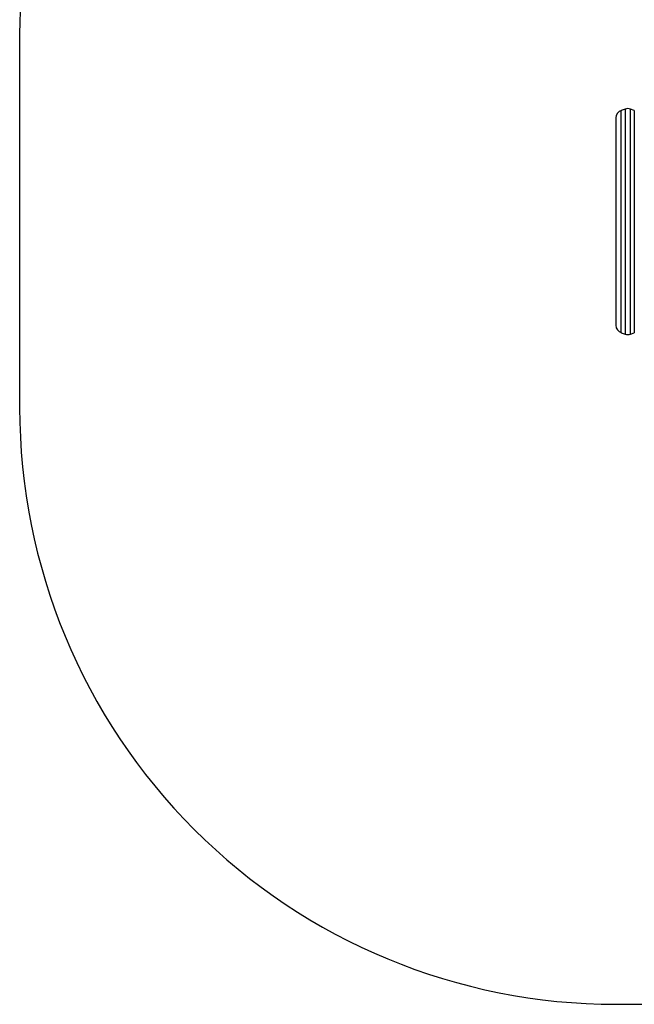
# Model space of a CAD drawing. Units: millimetres. Extents: x -4534 to 4839, y -3372 to 3905.
# Drawn here: x -2281 to -734, y -31 to 2444 of the extents above; entities that cross this region are included whole.
import ezdxf

# ---------------------------------------------------------------- set-up
doc = ezdxf.new("R2010")
doc.units = ezdxf.units.MM
doc.layers.add('Opvangzone', color=7, linetype='Continuous', true_color=0x00a19a)
doc.layers.add('Toestel 2D', color=7, linetype='Continuous', lineweight=20)

# ---------------------------------------------------------------- blocks, each defined once
blk = doc.blocks.new('0810')
at = {"color": 7, "linetype": 'Continuous', "lineweight": 25}
for p, q in [((466.58, 1146.35), (465.58, 1146.02)), ((468.85, 1146.02), (467.85, 1146.35)), ((464.22, 1144.12), (464.22, 1136.15)), ((464.22, 1136.15), (464.22, 1092)), ((465.58, 1090.11), (466.58, 1089.77)), ((467.85, 1089.77), (468.85, 1090.11))]:
    blk.add_line(p, q, dxfattribs=at)
at = {"color": 8, "linetype": 'Continuous', "lineweight": 25}
for p, q in [((466.58, 1146.35), (466.58, 1089.77)), ((467.85, 1089.77), (467.85, 1146.35)), ((465.58, 1097.93), (465.58, 1146.02)), ((468.85, 1146.02), (468.85, 1090.11)), ((465.58, 1090.11), (465.58, 1097.93))]:
    blk.add_line(p, q, dxfattribs=at)
at = {"color": 7, "linetype": 'Continuous', "lineweight": 25}
for centre, start, end in [((467.22, 1144.45), 71.5651, 108.4349), ((466.22, 1144.12), 108.4349, 180), ((466.22, 1092), 180, 251.5651), ((467.22, 1091.67), 251.5651, 288.4349)]:
    blk.add_arc(centre, 2, start, end, dxfattribs=at)
blk = doc.blocks.new('VPL-06-0810')
at = {"layer": 'Opvangzone'}
blk.add_lwpolyline([(-2280.8, 2404.9), (-2280.8, 1468.6, 0.414214), (-780.8, -31.4), (901.1, -31.4, 0.414214), (2401.1, 1468.6), (2401.1, 2404.9, 0.414214), (901.1, 3904.9), (-780.8, 3904.9, 0.414214)], format="xyb", close=True, dxfattribs=at)
at = {"layer": 'Toestel 2D', "color": 0, "xscale": 10, "yscale": 10, "zscale": 10}
blk.add_blockref('0810', (-5422.9, -9243.9), dxfattribs=at)
blk = doc.blocks.new('VPL-18-RC0810')
blk.add_blockref('VPL-06-0810', (0, 0))

msp = doc.modelspace()

# ---------------------------------------------------------------- block references
msp.add_blockref('VPL-18-RC0810', (0, 0))

doc.saveas('drawing.dxf')
